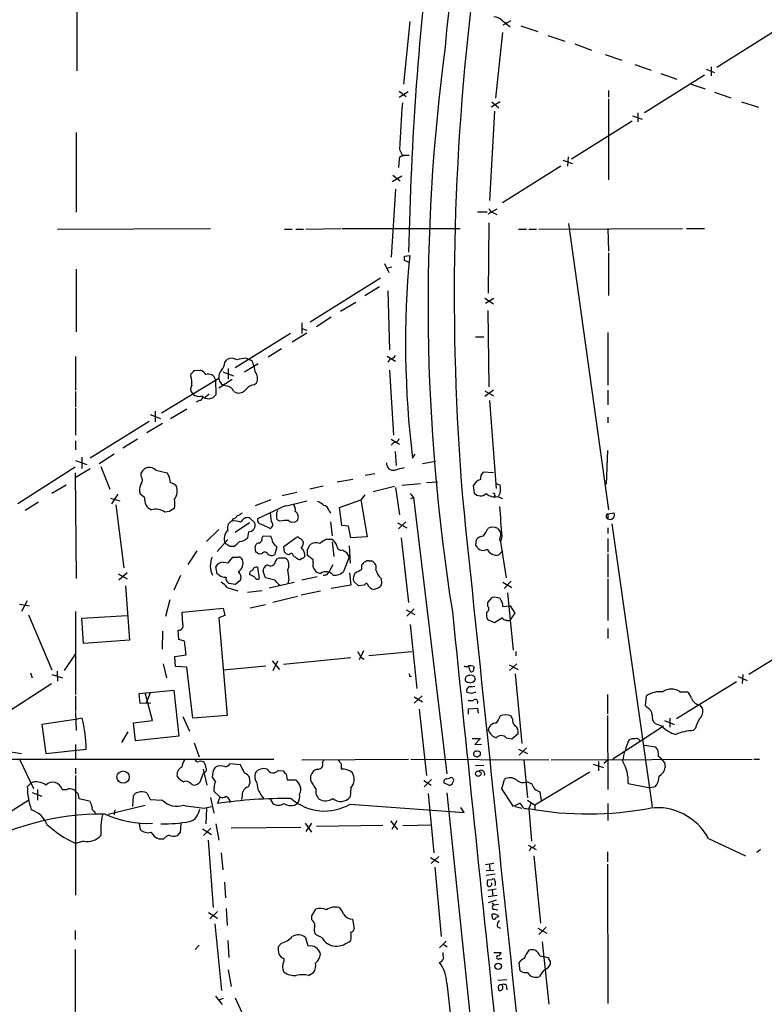
# Model space of a CAD drawing. Extents: x 11 to 1051, y 2 to 887.
# Drawn here: x 530 to 642, y 498 to 646 of the extents above; entities that cross this region are included whole.
import ezdxf

# ---------------------------------------------------------------- set-up
doc = ezdxf.new("R2010")
doc.units = 0
doc.header["$MEASUREMENT"] = 0
doc.layers.add('MAIN', color=5, linetype='CONTINUOUS')

msp = doc.modelspace()

# ---------------------------------------------------------------- linework, layer by layer
at = {"layer": 'MAIN'}
for p, q in [((538.734, 649.1393), (538.734, 638.302)), ((602.8267, 645.922), (604.0967, 644.906)), ((604.1813, 645.8373), (602.996, 645.16)), ((588.9413, 645.7527), (588.01, 636.27)), ((603.4193, 645.5833), (603.5887, 645.414)), ((605.7053, 645.0753), (608.2453, 644.2287)), ((602.9113, 644.0593), (601.8953, 634.1533)), ((609.7693, 643.636), (612.3093, 642.7893)), ((644.0593, 644.3133), (635.254, 638.81)), ((613.8333, 642.366), (616.3733, 641.4347)), ((618.4053, 640.7573), (620.9453, 639.9107)), ((622.8927, 639.2333), (625.348, 638.3867)), ((633.6453, 638.556), (634.9153, 638.048)), ((634.4073, 638.8947), (634.4073, 637.54)), ((633.3913, 637.6247), (624.332, 631.952)), ((626.7873, 637.8787), (629.2427, 637.032)), ((631.3593, 636.27), (633.476, 635.5927)), ((587.3327, 635.254), (588.4333, 634.4073)), ((587.3327, 634.3227), (588.6873, 635.1693)), ((618.9133, 635.3387), (618.9133, 634.3227)), ((618.9133, 634.0687), (618.9133, 621.8767)), ((634.9153, 635.0847), (637.3707, 634.238)), ((602.5727, 633.6453), (601.218, 632.7987)), ((601.3027, 633.6453), (602.4033, 632.714)), ((638.9793, 633.6453), (641.5193, 632.7987)), ((601.726, 632.206), (600.964, 618.744)), ((622.554, 631.5287), (623.9933, 631.0207)), ((623.316, 631.952), (623.316, 630.5973)), ((613.3253, 625.0093), (622.4693, 630.7667)), ((538.6493, 628.9887), (538.6493, 616.966)), ((587.4173, 626.4487), (587.9253, 625.4327)), ((587.9253, 625.602), (588.8567, 625.602)), ((612.8173, 625.348), (612.7327, 623.9087)), ((587.3327, 625.0093), (587.248, 623.7393)), ((611.7167, 623.9087), (602.9113, 618.4053)), ((612.0553, 624.84), (613.4947, 624.332)), ((586.3167, 621.6227), (587.756, 622.4693)), ((586.4013, 622.554), (587.502, 621.7073)), ((586.8247, 620.4373), (586.1473, 610.1927)), ((599.186, 617.0507), (600.6253, 617.0507)), ((600.7947, 616.712), (602.1493, 617.474)), ((601.5567, 616.8813), (602.0647, 616.6273)), ((600.8793, 615.3573), (600.7947, 604.774)), ((612.902, 615.2727), (618.9133, 572.0927)), ((535.8553, 614.426), (558.8847, 614.5107)), ((570.0607, 614.426), (571.246, 614.426)), ((571.754, 614.426), (572.9393, 614.426)), ((573.278, 614.426), (578.612, 614.5107)), ((578.7813, 614.5107), (596.5613, 614.5107)), ((605.3667, 614.426), (606.552, 614.426)), ((606.8907, 614.426), (608.076, 614.426)), ((608.4147, 614.426), (630.0893, 614.5107)), ((618.8287, 614.5107), (618.9133, 611.124)), ((630.682, 614.5107), (633.3913, 614.5107)), ((588.1793, 610.362), (588.9413, 610.4467)), ((618.9133, 610.87), (618.9133, 604.4353)), ((585.1313, 609.2613), (585.8087, 607.9067)), ((588.9413, 609.346), (588.1793, 609.6847)), ((538.6493, 608.4147), (538.6493, 598.932)), ((586.232, 608.6687), (585.47, 608.4993)), ((573.9553, 600.456), (584.5387, 607.06)), ((584.3693, 605.7053), (582.168, 604.3507)), ((585.6393, 605.1127), (585.8933, 596.2227)), ((578.5273, 602.0647), (580.8133, 603.4193)), ((600.2867, 604.012), (601.5567, 603.1653)), ((600.3713, 603.25), (601.6413, 604.012)), ((600.71, 602.1493), (600.8793, 590.6347)), ((572.6853, 600.2867), (572.6853, 598.678)), ((577.088, 601.1333), (574.8867, 599.694)), ((570.992, 598.678), (562.61, 593.5133)), ((573.4473, 598.7627), (571.246, 597.408)), ((572.6853, 599.44), (573.4473, 599.186)), ((618.8287, 598.8473), (618.8287, 590.8887)), ((598.8473, 598.17), (600.1173, 598.17)), ((569.6373, 596.392), (567.6053, 595.122)), ((538.5647, 595.2067), (538.5647, 590.1267)), ((561.086, 594.36), (561.4247, 594.7833)), ((564.0493, 592.9207), (566.0813, 594.1907)), ((564.3033, 594.9527), (564.7267, 594.7833)), ((565.2347, 594.5293), (564.7267, 594.7833)), ((585.5547, 595.2913), (586.8247, 594.5293)), ((585.978, 594.868), (585.6393, 594.36)), ((555.9213, 592.2433), (556.006, 592.6667)), ((556.4293, 593.09), (557.3607, 593.1747)), ((560.7473, 592.9207), (562.356, 592.328)), ((561.594, 593.4287), (561.594, 591.82)), ((585.8933, 593.1747), (586.486, 583.3533)), ((560.1547, 591.9047), (551.5187, 586.6553)), ((559.6467, 591.7353), (559.7313, 589.4493)), ((562.1867, 591.7353), (560.1547, 590.4653)), ((565.4887, 590.9733), (565.8273, 591.2273)), ((538.5647, 589.9573), (538.5647, 587.5867)), ((558.7153, 589.534), (558.1227, 589.026)), ((562.4407, 589.9573), (563.0333, 589.7033)), ((601.5567, 590.1267), (600.2867, 589.1953)), ((600.2867, 590.042), (601.5567, 589.28)), ((618.8287, 590.1267), (618.8287, 587.9253)), ((557.1913, 588.6027), (556.768, 588.3487)), ((600.964, 588.6027), (601.98, 575.31)), ((538.5647, 587.4173), (538.5647, 583.3533)), ((549.8253, 586.486), (551.3493, 585.8933)), ((550.5873, 586.994), (550.5873, 585.3853)), ((552.8733, 585.8933), (555.3287, 587.3327)), ((540.766, 579.9667), (549.656, 585.47)), ((551.688, 585.1313), (549.3173, 583.692)), ((618.8287, 586.0627), (618.8287, 585.216)), ((538.5647, 582.5067), (538.5647, 581.152)), ((547.878, 582.7607), (545.6767, 581.406)), ((586.1473, 582.7607), (587.4173, 581.9987)), ((586.5707, 582.2527), (586.1473, 581.8293)), ((586.74, 580.898), (586.9093, 578.7813)), ((618.744, 581.0673), (618.5747, 575.9873)), ((538.5647, 579.5433), (540.258, 578.9507)), ((539.496, 580.0513), (539.496, 578.358)), ((544.4067, 580.4747), (542.1207, 579.0353)), ((589.3647, 579.882), (589.788, 580.4747)), ((592.836, 579.374), (590.8887, 579.0353)), ((538.48, 578.5273), (529.844, 573.024)), ((540.766, 578.2733), (538.48, 576.9187)), ((538.48, 577.6807), (538.6493, 561.7633)), ((542.3747, 578.612), (543.7293, 575.2253)), ((548.4707, 577.1727), (548.4707, 577.6807)), ((550.672, 578.104), (552.3653, 577.6807)), ((601.5567, 577.6807), (600.0327, 577.7653)), ((578.0193, 576.326), (580.39, 576.7493)), ((583.692, 577.5113), (582.2527, 577.2573)), ((587.756, 575.818), (590.55, 576.072)), ((591.4813, 576.2413), (593.1747, 576.326)), ((601.98, 576.072), (602.5727, 575.818)), ((537.1253, 575.818), (535.0087, 574.548)), ((571.9233, 574.7173), (569.722, 574.2093)), ((575.9027, 575.6487), (573.8707, 575.2253)), ((583.438, 574.8867), (586.6553, 575.6487)), ((586.8247, 575.4793), (587.4173, 571.3307)), ((598.5087, 575.7333), (598.678, 574.6327)), ((532.9767, 573.278), (530.9447, 572.008)), ((543.814, 573.8707), (545.2533, 573.4473)), ((544.9147, 574.4633), (543.9833, 573.024)), ((548.9787, 573.9553), (548.3013, 574.4633)), ((568.0287, 573.6167), (565.658, 572.6853)), ((578.358, 572.4313), (581.5753, 573.6167)), ((582.168, 574.3787), (581.5753, 573.6167)), ((581.5753, 573.6167), (582.5067, 568.0287)), ((589.026, 574.548), (589.534, 573.9553)), ((589.1107, 573.786), (589.534, 573.9553)), ((589.534, 573.9553), (594.5293, 532.2993)), ((602.234, 574.1247), (602.9113, 573.786)), ((544.6607, 572.8547), (545.846, 563.372)), ((552.704, 571.8387), (552.0267, 571.754)), ((570.1453, 572.6853), (565.9967, 570.738)), ((568.1133, 570.3147), (567.944, 571.6693)), ((576.7493, 572.008), (577.0033, 571.5847)), ((578.6967, 569.722), (578.358, 572.4313)), ((618.8287, 571.5), (619.76, 571.6693)), ((562.2713, 570.738), (562.102, 570.3993)), ((564.8113, 570.1453), (562.61, 568.706)), ((564.8113, 570.9073), (565.5733, 570.1453)), ((569.3833, 570.3993), (569.0447, 570.5687)), ((577.0033, 570.3147), (577.2573, 568.198)), ((587.0787, 570.1453), (588.518, 569.3833)), ((588.3487, 570.3147), (587.248, 569.214)), ((618.8287, 571.5), (618.8287, 570.738)), ((558.292, 567.3513), (560.1547, 569.1293)), ((564.642, 568.7907), (564.4727, 567.8593)), ((566.674, 569.8913), (567.944, 569.2987)), ((579.7127, 569.6373), (578.6967, 569.722)), ((580.0513, 567.8593), (579.7127, 569.6373)), ((602.234, 569.2987), (602.8267, 568.3673)), ((602.6573, 568.6213), (602.6573, 568.1133)), ((618.8287, 569.3833), (618.8287, 568.5367)), ((619.4213, 569.976), (625.5173, 527.304)), ((561.5093, 567.6053), (559.9007, 565.8273)), ((566.674, 567.8593), (566.8433, 568.198)), ((566.8433, 568.198), (568.0287, 568.1133)), ((569.976, 566.5893), (571.8387, 567.944)), ((576.4107, 567.69), (577.1727, 567.69)), ((577.2573, 567.2667), (577.5113, 565.0653)), ((582.5067, 568.0287), (580.0513, 567.8593)), ((587.6713, 567.8593), (588.772, 558.1227)), ((598.932, 566.7587), (599.0167, 567.6053)), ((602.8267, 568.0287), (602.6573, 567.2667)), ((602.6573, 567.2667), (603.504, 561.848)), ((618.8287, 567.7747), (618.8287, 565.7427)), ((556.8527, 565.912), (555.498, 563.88)), ((561.848, 566.5893), (561.086, 567.0973)), ((562.356, 566.5893), (561.848, 566.5893)), ((565.7427, 565.7427), (565.658, 566.5047)), ((568.8753, 566.2507), (568.5367, 565.3193)), ((568.8753, 566.5893), (568.8753, 566.2507)), ((570.0607, 565.7427), (569.976, 566.5893)), ((573.532, 566.0813), (573.8707, 566.8433)), ((579.374, 565.7427), (579.7973, 564.9807)), ((579.7973, 566.674), (579.9667, 564.0493)), ((602.996, 565.912), (602.4033, 565.3193)), ((560.832, 564.2187), (561.594, 564.134)), ((561.594, 564.134), (562.2713, 564.9807)), ((566.674, 565.4887), (566.2507, 565.404)), ((568.706, 564.3033), (568.96, 564.7267)), ((570.1453, 564.8113), (570.484, 564.642)), ((570.738, 565.3193), (570.3993, 565.404)), ((574.3787, 564.5573), (573.532, 565.2347)), ((574.3787, 564.134), (574.3787, 564.5573)), ((579.7973, 564.9807), (578.9507, 562.7793)), ((582.8453, 564.388), (583.184, 564.388)), ((618.8287, 565.4887), (618.8287, 561.9327)), ((559.9007, 562.4407), (559.7313, 563.5413)), ((565.9967, 563.4567), (566.2507, 561.7633)), ((567.182, 561.848), (566.8433, 562.7793)), ((576.4953, 562.356), (576.7493, 562.6947)), ((577.342, 563.7953), (576.7493, 562.6947)), ((581.7447, 563.118), (581.7447, 563.7953)), ((544.9993, 562.4407), (546.354, 561.6787)), ((546.354, 562.61), (545.084, 561.5093)), ((554.3973, 562.1867), (553.3813, 559.9853)), ((560.2393, 562.2713), (559.9007, 562.4407)), ((563.4567, 561.5093), (562.6947, 560.832)), ((565.5733, 561.9327), (564.8113, 562.356)), ((568.6213, 561.5093), (567.182, 561.848)), ((570.738, 561.6787), (570.5687, 561.0013)), ((574.9713, 562.0173), (572.6853, 561.5093)), ((579.882, 562.61), (580.0513, 560.7473)), ((581.2367, 560.6627), (580.4747, 561.34)), ((584.6233, 561.7633), (584.708, 560.9167)), ((604.266, 561.34), (603.1653, 560.2393)), ((618.8287, 561.6787), (618.8287, 555.4133)), ((546.1, 560.6627), (546.6927, 552.45)), ((561.4247, 560.4087), (563.0333, 559.9007)), ((562.6947, 560.832), (561.6787, 561.0013)), ((566.674, 559.9007), (564.4727, 559.6467)), ((567.7747, 560.324), (571.5, 561.1707)), ((575.4793, 559.816), (572.6007, 559.2233)), ((580.0513, 560.7473), (577.088, 560.2393)), ((582.0833, 560.7473), (581.2367, 560.6627)), ((584.3693, 560.4087), (583.6073, 560.07)), ((602.996, 561.1707), (604.3507, 560.4087)), ((531.2833, 558.3767), (530.4367, 556.768)), ((552.7887, 558.546), (552.1113, 556.006)), ((572.008, 559.054), (568.2827, 558.1227)), ((600.71, 558.1227), (601.3873, 558.8847)), ((603.6733, 559.562), (604.52, 550.926)), ((530.098, 557.8687), (531.622, 557.6147)), ((538.5647, 556.768), (538.5647, 544.2373)), ((554.6513, 556.6833), (560.832, 557.276)), ((560.832, 557.276), (561.086, 556.1753)), ((567.182, 557.784), (564.896, 557.276)), ((588.4333, 557.022), (589.7033, 556.3447)), ((589.6187, 557.1913), (588.518, 556.0907)), ((600.71, 557.53), (600.71, 558.1227)), ((602.996, 557.53), (604.0967, 557.6147)), ((604.0967, 557.6147), (604.774, 556.514)), ((531.4527, 556.26), (535.0087, 547.9627)), ((539.496, 555.752), (546.354, 556.1753)), ((539.75, 551.942), (539.496, 555.752)), ((554.736, 554.8207), (554.6513, 556.6833)), ((561.086, 556.1753), (560.1547, 555.8367)), ((560.1547, 555.8367), (561.4247, 541.1047)), ((601.726, 555.0747), (600.71, 555.498)), ((602.9113, 555.8367), (601.726, 555.0747)), ((604.774, 556.514), (604.0967, 555.498)), ((551.688, 553.8047), (551.6033, 551.0953)), ((554.1433, 552.5347), (554.0587, 553.974)), ((589.026, 554.8207), (590.042, 545.1687)), ((618.8287, 554.228), (618.8287, 552.704)), ((546.6927, 552.45), (539.75, 551.942)), ((554.99, 552.2807), (554.1433, 552.5347)), ((649.1393, 552.8733), (640.08, 547.2853)), ((581.9987, 550.8413), (581.3213, 549.4867)), ((536.8713, 547.878), (538.5647, 550.3333)), ((553.5507, 549.9947), (555.244, 550.2487)), ((553.6353, 548.4707), (553.5507, 549.9947)), ((568.198, 549.3173), (569.2987, 548.0473)), ((568.3673, 547.878), (569.0447, 549.3173)), ((569.8913, 548.8093), (580.0513, 549.8253)), ((581.5753, 549.91), (582.0833, 549.5713)), ((589.28, 550.672), (582.7607, 550.0793)), ((604.9433, 550.7567), (604.9433, 550.0793)), ((551.7727, 548.894), (552.2807, 546.7773)), ((555.3287, 548.386), (553.6353, 548.4707)), ((556.26, 540.6813), (555.3287, 548.386)), ((560.832, 547.9627), (567.2667, 548.5553)), ((598.5933, 548.4707), (598.5933, 548.2167)), ((603.9273, 548.7247), (605.282, 548.0473)), ((605.1127, 548.894), (604.012, 547.878)), ((531.7913, 547.5393), (532.0453, 546.7773)), ((535.0087, 547.2853), (536.6173, 546.7773)), ((535.7707, 547.7933), (535.8553, 546.2693)), ((588.9413, 546.9467), (589.1953, 547.0313)), ((604.8587, 547.37), (605.8747, 536.8713)), ((638.4713, 546.9467), (639.826, 546.354)), ((639.1487, 547.2853), (639.064, 545.9307)), ((534.924, 545.846), (517.3133, 534.5007)), ((548.132, 544.4067), (553.3813, 544.9147)), ((553.3813, 544.9147), (554.1433, 537.972)), ((597.7467, 546.1), (598.0853, 546.0153)), ((598.2547, 545.4227), (598.7627, 545.5073)), ((638.2173, 546.1847), (629.158, 540.5967)), ((538.5647, 544.068), (538.5647, 541.6973)), ((548.3013, 542.8827), (548.132, 544.4067)), ((550.164, 540.3427), (549.0633, 544.4913)), ((549.8253, 544.4913), (549.2327, 542.9673)), ((590.804, 544.068), (589.6187, 542.9673)), ((589.6187, 543.8987), (590.8887, 543.1367)), ((598.2547, 544.4067), (597.5773, 544.576)), ((618.744, 544.2373), (618.744, 541.3587)), ((624.5013, 542.544), (624.6707, 544.068)), ((629.666, 544.6607), (630.7667, 544.6607)), ((549.91, 542.9673), (548.3013, 542.8827)), ((590.3807, 542.036), (591.4813, 532.0453)), ((598.5087, 543.306), (597.7467, 543.306)), ((597.8313, 542.1207), (599.186, 542.2053)), ((597.8313, 541.274), (597.8313, 542.1207)), ((599.186, 542.2053), (599.2707, 541.4433)), ((624.7553, 542.29), (624.5013, 542.544)), ((632.6293, 542.7133), (633.0527, 542.2053)), ((538.5647, 540.512), (533.4847, 539.75)), ((538.5647, 541.528), (538.6493, 538.8187)), ((539.5807, 540.6813), (538.5647, 540.512)), ((554.736, 540.9353), (555.752, 538.734)), ((561.4247, 541.1047), (556.26, 540.6813)), ((604.4353, 540.5967), (604.1813, 541.02)), ((618.744, 541.1047), (618.8287, 529.9287)), ((628.142, 540.6813), (628.142, 539.3267)), ((533.4847, 539.75), (534.0773, 535.3473)), ((547.2853, 540.004), (550.164, 540.3427)), ((547.624, 537.2947), (547.2853, 540.004)), ((627.2107, 539.496), (624.1627, 537.464)), ((626.9567, 539.496), (626.0253, 539.8347)), ((627.38, 540.3427), (628.8193, 539.75)), ((632.0367, 539.1573), (631.698, 538.8187)), ((546.4387, 538.6493), (545.5073, 537.0407)), ((554.1433, 537.972), (547.624, 537.2947)), ((598.3393, 537.6333), (599.6093, 537.6333)), ((599.6093, 537.6333), (598.7627, 536.702)), ((603.504, 537.718), (604.3507, 537.5487)), ((604.3507, 537.5487), (605.282, 538.3953)), ((624.1627, 537.464), (619.5907, 534.5007)), ((534.0773, 535.3473), (540.1733, 536.0247)), ((538.5647, 536.702), (538.5647, 534.5007)), ((556.4293, 536.956), (557.1913, 534.8393)), ((598.7627, 536.702), (599.7787, 536.7867)), ((605.3667, 536.0247), (606.7213, 535.3473)), ((606.552, 536.194), (605.4513, 535.0933)), ((624.332, 536.6173), (626.0253, 536.3633)), ((497.84, 534.5007), (568.452, 534.5007)), ((528.828, 535.6013), (530.4367, 535.3473)), ((572.6853, 534.416), (588.772, 534.5007)), ((589.1107, 534.5007), (609.9387, 534.416)), ((599.186, 534.8393), (599.6093, 535.178)), ((610.2773, 534.416), (640.588, 534.5007)), ((640.842, 534.5007), (641.6887, 534.5007)), ((530.1827, 534.416), (532.2147, 530.098)), ((538.5647, 533.146), (538.5647, 532.2993)), ((563.4567, 533.654), (561.848, 533.8233)), ((564.0493, 532.384), (563.4567, 533.654)), ((575.818, 533.9927), (576.072, 534.416)), ((578.612, 533.7387), (578.612, 532.9767)), ((600.1173, 533.5693), (598.8473, 533.4847)), ((606.1287, 534.416), (606.7213, 528.6587)), ((616.6273, 533.7387), (618.1513, 533.2307)), ((617.3893, 534.162), (617.3893, 532.7227)), ((618.236, 533.908), (618.8287, 534.416)), ((627.38, 533.9927), (627.4647, 533.2307)), ((538.5647, 532.0453), (538.5647, 514.0113)), ((557.3607, 531.114), (557.8687, 532.384)), ((557.784, 532.9767), (558.3767, 530.606)), ((558.038, 532.5533), (557.8687, 532.384)), ((559.308, 532.8073), (559.1387, 531.7913)), ((564.896, 530.9447), (564.8113, 531.7913)), ((569.1293, 532.8073), (569.8913, 532.7227)), ((570.3147, 532.2993), (570.484, 531.368)), ((574.04, 531.2833), (574.04, 532.0453)), ((594.5293, 531.5373), (594.9527, 531.622)), ((616.1193, 532.5533), (607.822, 527.558)), ((531.876, 530.9447), (531.2833, 530.352)), ((556.006, 530.7753), (556.3447, 530.606)), ((570.484, 531.368), (571.754, 531.368)), ((580.0513, 530.1827), (579.9667, 528.828)), ((591.058, 531.2833), (592.1587, 530.606)), ((592.2433, 531.4527), (591.1427, 530.352)), ((594.9527, 530.5213), (594.106, 530.9447)), ((602.8267, 530.0133), (603.25, 531.4527)), ((604.6047, 527.3887), (602.8267, 530.0133)), ((606.6367, 531.114), (607.314, 530.86)), ((621.8767, 530.86), (625.1787, 530.1827)), ((625.9407, 530.352), (625.1787, 530.1827)), ((532.0453, 529.5053), (533.4847, 528.9127)), ((532.8073, 529.9287), (532.8073, 528.32)), ((538.9033, 529.336), (539.0727, 528.574)), ((539.0727, 528.574), (540.6813, 528.2353)), ((547.2007, 527.3887), (547.2853, 528.9973)), ((549.3173, 529.4207), (549.8253, 528.4047)), ((558.8847, 528.7433), (559.3927, 526.3727)), ((559.3927, 529.6747), (560.324, 528.828)), ((560.324, 528.828), (559.9853, 527.812)), ((567.8593, 528.574), (568.2827, 527.812)), ((591.7353, 529.336), (592.582, 520.3613)), ((594.5293, 529.4207), (599.8633, 478.028)), ((608.584, 529.59), (608.7533, 528.2353)), ((531.5373, 528.32), (523.3247, 523.1553)), ((543.4753, 526.2033), (549.0633, 527.558)), ((549.8253, 528.4047), (551.688, 528.32)), ((557.9533, 527.1347), (559.054, 527.3887)), ((558.292, 527.1347), (558.2073, 524.764)), ((561.848, 528.32), (561.7633, 527.9813)), ((571.5847, 527.558), (572.0927, 527.8967)), ((579.9667, 527.7273), (597.154, 526.4573)), ((597.154, 526.4573), (596.646, 527.2193)), ((605.6207, 527.8967), (604.6047, 527.3887)), ((604.8587, 527.3887), (605.8747, 527.1347)), ((606.7213, 528.32), (607.822, 527.558)), ((607.2293, 527.812), (606.8907, 527.05)), ((606.8907, 527.05), (607.314, 522.1393)), ((607.822, 527.558), (607.822, 526.9653)), ((618.8287, 527.812), (618.8287, 525.272)), ((541.4433, 526.6267), (541.528, 526.288)), ((544.4913, 526.8807), (544.4067, 526.1187)), ((544.4913, 526.8807), (544.4067, 526.1187)), ((548.132, 524.764), (548.3013, 523.9173)), ((554.3973, 523.494), (554.482, 524.8487)), ((558.9693, 524.0867), (557.8687, 522.986)), ((559.7313, 524.764), (560.1547, 522.3087)), ((562.0173, 524.1713), (572.516, 524.256)), ((573.1933, 524.8487), (574.1247, 523.494)), ((574.1247, 524.8487), (573.278, 523.5787)), ((584.8773, 524.51), (574.8867, 524.3407)), ((586.0627, 525.1873), (587.0787, 523.9173)), ((586.994, 525.1873), (586.232, 523.9173)), ((587.9253, 524.51), (592.2433, 524.5947)), ((557.6993, 524.002), (559.054, 523.1553)), ((539.8347, 522.1393), (538.5647, 521.8007)), ((551.0953, 522.478), (551.8573, 522.478)), ((558.546, 522.3087), (559.308, 512.1487)), ((606.806, 521.5467), (607.9913, 520.8693)), ((607.2293, 521.1233), (606.9753, 520.6153)), ((633.984, 522.5627), (639.572, 519.938)), ((560.4933, 520.3613), (560.7473, 517.8213)), ((592.074, 519.684), (593.344, 518.922)), ((593.344, 519.8533), (592.1587, 518.7527)), ((607.6527, 519.938), (608.6687, 509.778)), ((618.744, 520.5307), (618.744, 519.0067)), ((641.858, 520.8693), (641.2653, 520.446)), ((592.7513, 518.2447), (593.6827, 507.746)), ((601.6413, 518.7527), (600.3713, 518.5833)), ((600.964, 518.5833), (601.0487, 517.7367)), ((618.744, 518.668), (618.8287, 497.6707)), ((601.6413, 517.7367), (600.456, 517.652)), ((601.8107, 517.144), (600.456, 516.9747)), ((561.0013, 515.9587), (561.1707, 513.588)), ((600.71, 516.2973), (601.3873, 516.382)), ((600.71, 514.7733), (601.98, 514.9427)), ((602.1493, 513.9267), (600.7947, 513.7573)), ((601.3873, 514.7733), (601.472, 513.842)), ((601.98, 513.2493), (600.7947, 512.826)), ((601.3873, 512.826), (601.6413, 512.4873)), ((602.3187, 512.572), (601.6413, 512.4873)), ((558.6307, 511.3867), (559.9853, 510.54)), ((559.9853, 511.556), (558.8, 510.4553)), ((561.2553, 511.9793), (561.4247, 509.4393)), ((574.2093, 510.8787), (574.802, 511.8947)), ((574.2093, 510.286), (574.2093, 510.8787)), ((601.3873, 510.794), (601.3873, 511.1327)), ((601.726, 511.8947), (602.234, 511.81)), ((602.234, 510.9633), (602.3187, 510.7093)), ((559.562, 509.6933), (560.578, 499.618)), ((580.3053, 510.3707), (580.5593, 508.9313)), ((602.1493, 509.27), (602.6573, 509.016)), ((538.48, 508.6773), (538.48, 507.3227)), ((575.7333, 507.5767), (574.7173, 508.0847)), ((608.2453, 509.016), (609.6, 508.254)), ((609.5153, 509.1853), (608.4147, 508.0847)), ((557.1913, 506.476), (556.5987, 505.7987)), ((561.5093, 507.1533), (561.6787, 504.6133)), ((569.5527, 506.73), (569.1293, 506.222)), ((573.6167, 506.3067), (573.278, 507.5767)), ((594.4447, 507.0687), (593.4287, 506.0527)), ((594.106, 506.5607), (594.614, 506.222)), ((608.9227, 506.984), (609.9387, 497.586)), ((538.48, 505.7987), (538.5647, 480.568)), ((601.6413, 505.3753), (602.742, 505.3753)), ((608.584, 504.8673), (609.854, 504.6133)), ((569.976, 504.444), (569.976, 504.0207)), ((602.488, 504.444), (602.8267, 504.444)), ((605.6207, 502.5813), (605.4513, 503.8513)), ((561.594, 502.7507), (562.0173, 500.2107)), ((573.7013, 501.904), (574.4633, 502.3273)), ((594.5293, 500.7187), (595.122, 495.3)), ((603.5887, 501.2267), (602.234, 501.142)), ((602.996, 500.126), (602.9113, 500.5493)), ((603.504, 500.4647), (603.5887, 499.7027)), ((602.3187, 499.9567), (602.3187, 499.7027)), ((559.6467, 498.7713), (560.6627, 497.5013)), ((560.832, 498.4327), (560.1547, 498.1787)), ((562.61, 498.5173), (563.626, 496.316))]:
    msp.add_line(p, q, dxfattribs=at)
for centre, radius in [((545.7367, 531.8096), 0.9316), ((599.28, 532.3157), 0.4145), ((602.2767, 503.268), 0.4871)]:
    msp.add_circle(centre, radius, dxfattribs=at)
for centre, radius, start, end in [((972.0659, 604.5002), 376.4073, 161.260988, 184.654587), ((931.4605, 611.6396), 338.5366, 160.906953, 174.878857), ((1073.2131, 601.0619), 484.5421, 172.874978, 178.830122), ((601.523, 644.517), 1.9167, 47.14175, 86.461333), ((885.9306, 603.0787), 294.2221, 172.426218, 189.056042), ((725.7101, 621.6429), 138.3763, 175.094421, 178.009721), ((587.7937, 624.9905), 0.4614, 73.426842, 177.66472), ((601.8529, 617.8549), 1.0177, 196.921424, 253.078576), ((418.8293, 610.0234), 169.3503, 359.885409, 0.114558), ((731.3086, 597.1336), 142.9884, 174.657673, 186.929636), ((585.8932, 595.969), 1.1042, 274.404277, 327.518859), ((559.1736, 594.4781), 1.916, 317.136122, 356.466195), ((562.0794, 593.6367), 1.3203, 53.543207, 119.726043), ((564.2876, 590.8368), 4.1159, 89.781448, 110.23524), ((554.4032, 590.819), 11.4494, 10.577479, 18.908752), ((555.7099, 593.3861), 0.778, 292.371723, 337.628278), ((557.0503, 591.9191), 1.2934, 26.553165, 76.114173), ((558.5887, 591.4772), 1.0891, 13.709579, 110.500012), ((561.5936, 592.1306), 1.4565, 134.207251, 188.922318), ((564.5001, 591.9498), 1.5111, 331.437049, 39.979858), ((556.9205, 590.3045), 1.0149, 144.853494, 229.395644), ((552.9603, 591.1851), 3.1444, 354.59111, 19.665836), ((561.3146, 591.9639), 1.1614, 182.921777, 267.073296), ((565.8656, 588.9377), 2.0702, 100.489764, 138.995544), ((557.149, 590.5361), 1.3397, 228.422581, 290.342299), ((558.6052, 590.2129), 1.3606, 223.284678, 325.859097), ((561.0795, 589.3048), 1.5095, 25.61103, 83.311895), ((563.0935, 591.2314), 1.5293, 267.743981, 322.289319), ((557.2619, 589.0401), 0.4431, 260.831064, 9.168936), ((586.6059, 582.9936), 0.7418, 267.279935, 348.467387), ((586.4611, 579.0652), 1.0008, 171.988097, 286.180516), ((549.719, 577.1247), 1.3665, 45.779789, 155.991534), ((550.2698, 576.1355), 2.6036, 0.466543, 36.404679), ((672.0849, 239.628), 349.0698, 103.922631, 104.151834), ((600.7176, 576.8701), 1.1272, 127.418895, 190.499437), ((547.5925, 576.5934), 1.052, 318.962144, 33.41063), ((552.6615, 574.6749), 1.4969, 44.997293, 81.865567), ((600.236, 574.8082), 1.9594, 108.653175, 151.827578), ((550.2812, 575.069), 2.0705, 156.255267, 197.010157), ((551.8995, 574.929), 1.9903, 321.913432, 23.835923), ((599.6071, 575.4324), 1.2259, 220.719416, 313.82668), ((601.5566, 574.3109), 0.2517, 312.295124, 109.636983), ((600.6296, 575.2093), 2.0362, 330.585992, 17.393807), ((550.7556, 573.7161), 1.7929, 172.333135, 244.887155), ((550.9682, 573.024), 2.588, 344.82857, 15.171431), ((561.6264, 617.136), 45.2597, 280.849088, 285.14007), ((574.1398, 570.895), 2.6323, 45.423265, 69.631202), ((37752.2084, 4415.4826), 37353.3703, 185.90289866, 186.13208162), ((601.7683, 576.1144), 2.0435, 230.044368, 283.173251), ((550.6838, 569.9621), 2.2393, 53.151084, 107.922764), ((680.0849, 381.5929), 228.9527, 123.575483, 123.804666), ((562.5431, 572.8736), 1.6774, 283.993164, 314.113543), ((569.5104, 571.4576), 0.6694, 124.698943, 198.426829), ((570.6257, 572.1775), 1.0972, 342.014213, 43.97341), ((571.2036, 571.0026), 0.957, 327.189957, 60.882596), ((575.8603, 571.881), 0.898, 8.130102, 81.869898), ((1745.6546, 654.9895), 1146.1317, 184.1222188, 184.3514022), ((619.1458, 571.3522), 0.6912, 242.693537, 27.306463), ((562.6691, 569.3241), 1.2156, 117.808812, 197.428817), ((562.483, 567.9435), 2.4852, 66.933398, 98.81873), ((562.1927, 571.5484), 0.8142, 275.539741, 338.198591), ((564.5784, 569.6798), 1.2494, 79.256675, 153.871796), ((564.6581, 569.7771), 0.9865, 269.064903, 21.915733), ((566.7234, 570.6251), 0.7354, 171.169134, 266.148614), ((567.6678, 569.8668), 0.6317, 295.928187, 45.153917), ((569.4682, 571.0344), 0.6295, 160.359033, 227.717127), ((570.357, 565.3634), 5.1292, 86.688312, 100.943202), ((571.3307, 571.2602), 1.0302, 228.888367, 311.107443), ((618.9391, 571.119), 0.3967, 106.159674, 253.840326), ((562.6016, 567.7323), 1.6433, 131.659889, 202.732513), ((596.5896, 570.8668), 4.4087, 321.350137, 339.164684), ((601.472, 567.6895), 1.7805, 64.661171, 115.338829), ((560.9169, 569.2982), 3.0674, 297.979423, 320.602432), ((563.1684, 569.2658), 1.9182, 273.553789, 312.840912), ((566.0632, 567.7), 0.6312, 287.280921, 14.617437), ((566.0258, 567.0668), 2.2598, 2.922039, 27.586725), ((569.5952, 567.9017), 1.4969, 208.737847, 241.253601), ((572.008, 567.6051), 0.3788, 26.598874, 116.54476), ((571.9782, 566.6717), 1.1629, 41.088131, 71.526101), ((571.8102, 567.0974), 1.098, 316.047932, 17.961359), ((578.0635, 564.1099), 3.9432, 114.781027, 132.595065), ((576.1321, 566.0517), 1.9408, 13.4978, 57.577487), ((600.1309, 566.6468), 1.4697, 93.83093, 139.295957), ((603.0807, 567.69), 0.5987, 135.006767, 224.993233), ((566.2364, 566.5189), 0.5786, 88.583743, 181.406357), ((481.314, 438.5618), 152.6538, 56.192749, 56.421911), ((567.0973, 565.2629), 0.4798, 28.071082, 151.923298), ((485.5425, 480.9109), 119.7487, 44.87695, 45.106099), ((571.9373, 565.3333), 1.2017, 347.113312, 56.492419), ((361.882, 565.658), 211.6504, 359.885409, 0.114591), ((574.8043, 565.3841), 1.7323, 70.073409, 122.61122), ((578.4851, 566.4964), 0.4659, 178.979166, 297.010517), ((663.6953, 735.2569), 189.3281, 243.323754, 243.55291), ((472.1129, 481.8374), 152.6261, 33.578069, 33.807272), ((600.0069, 567.1497), 1.1619, 230.685614, 302.155396), ((602.0224, 566.8096), 1.5382, 204.734036, 284.33708), ((562.0886, 563.7168), 3.2093, 156.807036, 206.770246), ((560.8382, 562.9756), 1.2431, 90.285762, 152.929926), ((562.6947, 776.6305), 211.6502, 269.885381, 270.114592), ((563.1537, 564.4042), 0.5776, 15.369079, 93.54354), ((562.356, 564.0211), 1.457, 301.534335, 21.594015), ((568.1329, 566.029), 0.8165, 221.430165, 299.638699), ((567.944, 564.4443), 0.7748, 236.886234, 349.516601), ((569.7612, 561.8472), 2.9889, 82.616527, 105.548841), ((569.1183, 563.7635), 1.6239, 333.277153, 32.75155), ((571.0539, 565.1435), 0.3615, 1.030389, 150.903834), ((444.754, 395.546), 211.6804, 53.018218, 53.2474), ((572.3044, 565.0229), 0.4357, 240.93518, 330.946673), ((572.6427, 565.3621), 0.5525, 274.422569, 327.506537), ((582.4646, 563.4989), 0.7785, 112.394546, 157.621866), ((582.6336, 563.7955), 0.6292, 70.338213, 137.731211), ((582.8136, 563.3562), 1.0963, 342.870759, 70.252659), ((562.3348, 561.8903), 1.1848, 341.242386, 48.620275), ((565.2535, 562.4877), 0.4614, 92.33528, 196.58506), ((565.8485, 562.8535), 0.6211, 76.196428, 171.183707), ((567.7407, 562.9148), 0.9076, 104.028588, 188.58633), ((548.9129, 559.6388), 21.9202, 5.339682, 8.908502), ((575.6387, 563.8152), 1.2997, 165.80124, 262.955362), ((576.3067, 561.2767), 1.4979, 41.606221, 123.530931), ((577.6747, 564.0674), 1.8131, 262.138483, 314.729623), ((454.2367, 816.864), 283.9812, 296.45046, 296.679643), ((585.9832, 563.4429), 2.1611, 190.925682, 231.004394), ((561.1493, 563.3083), 1.3797, 228.732034, 274.40635), ((562.088, 561.7493), 0.8527, 167.579062, 241.312851), ((565.9685, 562.074), 0.4197, 199.674027, 312.247978), ((570.697, 562.823), 2.4565, 212.329512, 237.670488), ((576.0295, 563.4998), 1.235, 264.107066, 292.158071), ((581.8717, 561.721), 1.448, 142.125016, 195.255119), ((559.0531, 558.4601), 3.0695, 39.407873, 62.017332), ((582.5488, 560.4512), 0.5517, 94.376403, 147.539959), ((583.7478, 561.352), 1.2897, 195.778802, 263.745665), ((711.5501, 475.9801), 152.6537, 146.192759, 146.421922), ((601.7259, 557.0221), 1.8931, 63.429535, 100.303222), ((601.006, 557.4876), 1.9904, 1.22059, 38.083017), ((23098.1425, 2863.9131), 22620.7298, 185.85391991, 186.20110643), ((600.4137, 557.149), 0.4827, 285.254078, 52.12814), ((602.4037, 556.3447), 1.8935, 169.698943, 206.560992), ((603.3516, 555.9467), 0.4538, 194.027058, 278.580088), ((603.758, 556.1329), 0.7196, 241.921424, 298.078576), ((554.1396, 554.6035), 0.6347, 262.676791, 20.010871), ((47.1232, 487.7655), 511.9481, 7.010421, 7.239606), ((792.9557, 677.309), 246.8039, 210.84815, 211.077377), ((597.4927, 549.1908), 0.7201, 241.943894, 298.049084), ((598.0431, 546.9889), 1.5807, 69.629778, 97.700518), ((600.3937, 548.8627), 2.5808, 186.840834, 206.56108), ((598.2336, 548.0684), 0.3891, 247.594233, 22.405767), ((588.476, 547.0738), 0.4824, 344.721961, 37.88436), ((597.7128, 546.5234), 0.4247, 156.507351, 274.577686), ((597.8986, 546.5257), 0.5991, 80.187043, 163.812868), ((598.2547, 546.6079), 0.568, 26.574073, 116.56054), ((598.3394, 546.608), 0.4936, 300.955794, 30.965747), ((598.1278, 544.8299), 0.6062, 77.917125, 204.759958), ((555.9893, 673.1), 133.8753, 288.327124, 288.556307), ((628.396, 542.9672), 2.1168, 53.132809, 126.867191), ((640.911, 375.1959), 174.5046, 103.919653, 104.148876), ((598.8435, 543.1482), 0.3701, 314.156993, 154.764271), ((626.7407, 540.875), 3.8053, 84.188576, 122.955065), ((629.8354, 543.3061), 1.6439, 11.886863, 55.491118), ((632.8516, 544.2162), 1.5192, 202.097656, 261.586157), ((624.1692, 541.0701), 1.3534, 5.052994, 64.338079), ((631.7152, 541.6973), 1.4307, 309.711224, 20.797432), ((519.1406, 535.7141), 21.035, 0.846053, 13.658825), ((599.304, 542.0702), 3.4333, 321.208574, 342.188317), ((603.377, 539.1121), 2.0705, 67.141513, 112.858487), ((605.5439, 540.3914), 1.1275, 169.508338, 232.575172), ((626.7718, 540.8872), 1.2904, 166.460226, 234.653307), ((637.3735, 537.8019), 5.5062, 149.497735, 165.749743), ((601.8953, 538.8187), 1.1039, 85.599304, 175.604479), ((604.1732, 538.6006), 1.1276, 349.510188, 52.563067), ((630.2159, 542.5291), 4.4522, 222.942087, 255.129429), ((602.6993, 539.6226), 2.0359, 200.689776, 249.310224), ((602.742, 537.0723), 0.9988, 40.277119, 139.722881), ((622.6387, 536.2999), 1.2744, 78.503138, 122.111185), ((623.1467, 537.0406), 0.568, 26.574073, 116.56054), ((631.8674, 531.9607), 6.8601, 91.41498, 114.035164), ((636.2779, 531.4184), 15.508, 157.39497, 169.491758), ((624.6233, 535.1689), 1.8418, 352.358691, 40.428535), ((768.8578, 661.1196), 228.9527, 213.575483, 213.804666), ((598.9573, 535.305), 0.4073, 69.295776, 226.691705), ((641.282, 661.9239), 133.8752, 251.443679, 251.672862), ((599.2495, 535.3262), 0.3891, 337.613458, 112.386542), ((624.3755, 531.9195), 3.6504, 34.606903, 55.393097), ((555.1379, 532.1674), 1.2822, 116.455136, 193.136633), ((557.7139, 532.7367), 3.1999, 148.345929, 169.582729), ((556.9796, 534.4865), 0.3874, 190.48609, 303.119959), ((557.403, 533.3155), 0.8726, 50.902319, 104.041021), ((556.6852, 533.1467), 1.5244, 3.158773, 33.708831), ((557.8968, 532.9484), 0.4196, 289.665766, 42.276444), ((686.4657, 448.3941), 152.6259, 146.192738, 146.421942), ((560.4864, 531.3183), 2.1663, 73.93181, 112.805815), ((561.1495, 534.1831), 0.7857, 265.364144, 332.746833), ((566.8857, 531.6644), 1.4231, 67.249742, 149.623868), ((575.0637, 533.7605), 0.7892, 263.276591, 17.110201), ((578.8661, 530.7474), 2.2437, 50.100592, 96.502622), ((616.0462, 531.2015), 5.8405, 356.647941, 31.425752), ((625.6638, 533.575), 1.8335, 298.307952, 349.176673), ((556.2609, 533.8246), 3.0695, 219.407873, 242.017332), ((728.7336, 658.4645), 211.6803, 216.756654, 216.985815), ((563.2459, 530.5649), 1.9886, 38.076638, 66.171495), ((566.9783, 531.8749), 1.415, 158.913651, 221.10022), ((568.3449, 533.5144), 1.056, 210.608314, 317.966815), ((570.6116, 533.0196), 0.7791, 202.400936, 247.599064), ((575.2961, 531.7206), 1.2974, 104.497882, 165.506394), ((578.6543, 531.495), 1.9167, 316.790637, 30.530564), ((594.4955, 531.114), 0.4247, 85.434686, 203.492649), ((595.2067, 531.3511), 0.3714, 335.768033, 133.155907), ((599.6911, 532.2745), 0.56, 335.838038, 126.841252), ((604.0829, 530.2331), 1.4769, 50.213801, 124.330295), ((624.2165, 531.9007), 2.3176, 318.069384, 1.483502), ((543.0613, 530.5768), 11.7801, 181.093439, 198.285757), ((532.6616, 528.7276), 2.3522, 52.995641, 109.511107), ((535.1117, 529.5666), 1.4664, 14.295897, 134.861858), ((536.7868, 532.2999), 2.3848, 263.883473, 286.497195), ((537.718, 528.8805), 1.1609, 43.167467, 102.638012), ((555.1593, 530.0557), 1.1111, 40.360804, 107.741921), ((556.2457, 532.074), 1.4713, 273.858111, 319.271992), ((562.9628, 529.7867), 3.5719, 158.185782, 181.796875), ((564.898, 529.2161), 1.1644, 102.700666, 161.269394), ((565.5995, 530.2924), 0.9594, 137.162672, 176.438195), ((568.9991, 530.9479), 3.0871, 180.059391, 227.863519), ((570.8576, 529.9757), 1.6559, 334.058545, 57.225481), ((578.4438, 533.062), 4.7495, 201.99384, 219.934081), ((576.3581, 529.6853), 1.5903, 168.09724, 228.770691), ((594.5153, 531.5018), 1.0737, 294.041599, 343.602329), ((606.0375, 532.5404), 1.5471, 229.269764, 292.78623), ((609.0214, 531.2974), 1.7625, 194.368961, 255.63104), ((623.3964, 614.1428), 119.7133, 224.876948, 225.106165), ((548.0413, 528.6949), 0.8142, 95.539741, 158.198591), ((548.5284, 527.6768), 1.914, 65.659105, 107.190984), ((570.3386, 458.2149), 70.363, 89.398962, 98.461298), ((560.7199, 529.6369), 0.9006, 243.921483, 306.475463), ((560.5359, 527.6006), 1.4964, 28.735138, 61.264862), ((267.3577, 571.3263), 299.3613, 351.756679, 351.98584), ((576.1082, 534.3087), 7.6291, 228.736996, 300.381963), ((569.9475, 529.0001), 2.4123, 332.78063, 5.97718), ((576.2594, 530.1283), 1.8942, 239.91819, 304.857957), ((578.5368, 529.9158), 1.7966, 228.316672, 322.737846), ((752.4919, 612.4835), 227.9506, 201.690314, 201.919506), ((541.6308, 527.2294), 0.6312, 165.382563, 252.71908), ((553.8471, 530.3757), 2.9812, 223.594668, 289.061569), ((563.0277, 576.4906), 49.6161, 260.47894, 264.129907), ((569.1294, 529.0961), 1.5381, 236.600247, 303.396643), ((571.1189, 529.8292), 2.3185, 240.465088, 281.590065), ((607.7759, 528.7832), 2.3304, 202.358872, 225.022601), ((606.7213, 528.9961), 1.9535, 252.340475, 274.974823), ((615.8074, 576.1773), 49.9299, 259.712694, 280.817949), ((626.2208, 518.3766), 8.8199, 28.33459, 96.78555), ((542.5106, 486.7081), 39.4989, 89.214639, 121.334253), ((530.7037, 523.241), 3.8238, 22.094959, 72.146926), ((552.9373, 523.7062), 10.5871, 166.828243, 183.900617), ((549.3923, 540.1441), 15.3149, 245.543877, 272.888299), ((555.0861, 527.2023), 2.2027, 287.596718, 353.823255), ((545.3022, 536.585), 16.2471, 227.120561, 245.500301), ((551.8418, 547.2585), 22.4982, 268.961406, 280.008865), ((540.346, 524.8387), 2.7474, 259.274527, 317.596268), ((549.4444, 524.9929), 1.5696, 223.257415, 287.256247), ((552.1243, 524.8779), 2.6112, 212.004685, 246.791902), ((553.4256, 521.2479), 1.9932, 113.861793, 141.891048), ((553.3461, 524.4044), 1.5189, 241.411819, 290.955177), ((427.1433, 650.24), 179.6055, 314.885409, 315.114591), ((607.1504, 521.9342), 0.8147, 275.557346, 338.173778), ((601.8532, 515.8316), 1.2344, 157.835724, 202.159978), ((600.8975, 515.747), 0.4246, 243.797003, 17.40232), ((601.5567, 516.1844), 0.2603, 347.480746, 130.60607), ((601.2178, 515.7894), 0.6828, 330.262404, 29.730309), ((577.7413, 509.7837), 2.4241, 77.322499, 123.291499), ((601.6836, 512.191), 0.2993, 98.124688, 278.143638), ((575.4779, 509.4121), 2.573, 68.743614, 105.229924), ((577.3415, 510.7936), 1.6446, 11.899604, 55.486632), ((580.4443, 512.2028), 1.8374, 215.619965, 265.661326), ((601.7118, 510.6952), 0.3392, 163.066164, 286.949994), ((601.5566, 509.778), 1.3652, 60.251995, 97.123455), ((602.2509, 510.2607), 0.4537, 81.405541, 165.969882), ((573.5879, 509.4416), 1.0484, 355.245435, 53.650382), ((576.1658, 508.819), 1.624, 160.739424, 206.882192), ((602.8481, 509.4815), 0.7302, 119.54925, 196.839054), ((568.2716, 510.7842), 4.2518, 287.536187, 314.392054), ((572.1514, 506.3342), 1.6772, 47.800764, 122.672417), ((579.9665, 509.0161), 0.5988, 278.140927, 351.859073), ((576.7657, 507.7883), 3.3464, 349.061446, 10.938554), ((573.9554, 504.7828), 1.561, 12.523632, 102.530798), ((577.8836, 508.7458), 2.4475, 208.532553, 265.244718), ((577.6796, 510.0522), 3.7455, 270.016827, 309.2879), ((572.4739, 505.9258), 3.3577, 174.939051, 193.862835), ((570.5547, 505.8623), 1.5318, 208.929269, 247.803377), ((573.6472, 505.2603), 1.8374, 305.619965, 355.661326), ((596.3079, 505.1212), 2.3848, 173.883473, 196.497195), ((602.3033, 504.621), 0.2559, 105.714701, 316.219549), ((602.1492, 505.4601), 0.5988, 278.140927, 351.859073), ((610.2918, 503.0842), 4.2992, 142.288072, 161.561258), ((607.3141, 504.4441), 1.3386, 18.430888, 108.439009), ((571.3694, 503.2163), 1.6089, 150.002463, 209.994453), ((572.912, 503.3432), 1.8543, 326.780409, 13.202127), ((593.2592, 504.6134), 0.7807, 282.539156, 347.468008), ((589.3175, 500.6472), 5.2123, 0.785984, 37.931383), ((607.018, 502.6233), 1.9906, 113.844128, 141.910186), ((608.4573, 504.5707), 1.9897, 293.83384, 321.91135), ((610.811, 504.6727), 0.9588, 183.551733, 222.844497), ((609.6703, 503.7314), 0.5247, 312.288382, 33.462909), ((571.5422, 504.4858), 2.5988, 232.938732, 276.551282), ((572.77, 496.8687), 5.1207, 79.521318, 100.478682), ((606.5158, 503.9485), 1.6342, 236.787403, 277.224169), ((607.9631, 503.0895), 1.457, 211.541038, 291.592568), ((612.4401, 499.5728), 4.4949, 135.008112, 151.251083), ((602.6574, 500.126), 0.3787, 63.441716, 206.558284), ((603.0808, 499.6181), 0.9465, 63.440363, 100.316217), ((602.5818, 500.0353), 0.4241, 231.654583, 12.351463)]:
    msp.add_arc(centre, radius, start, end, dxfattribs=at)

doc.saveas('drawing.dxf')
